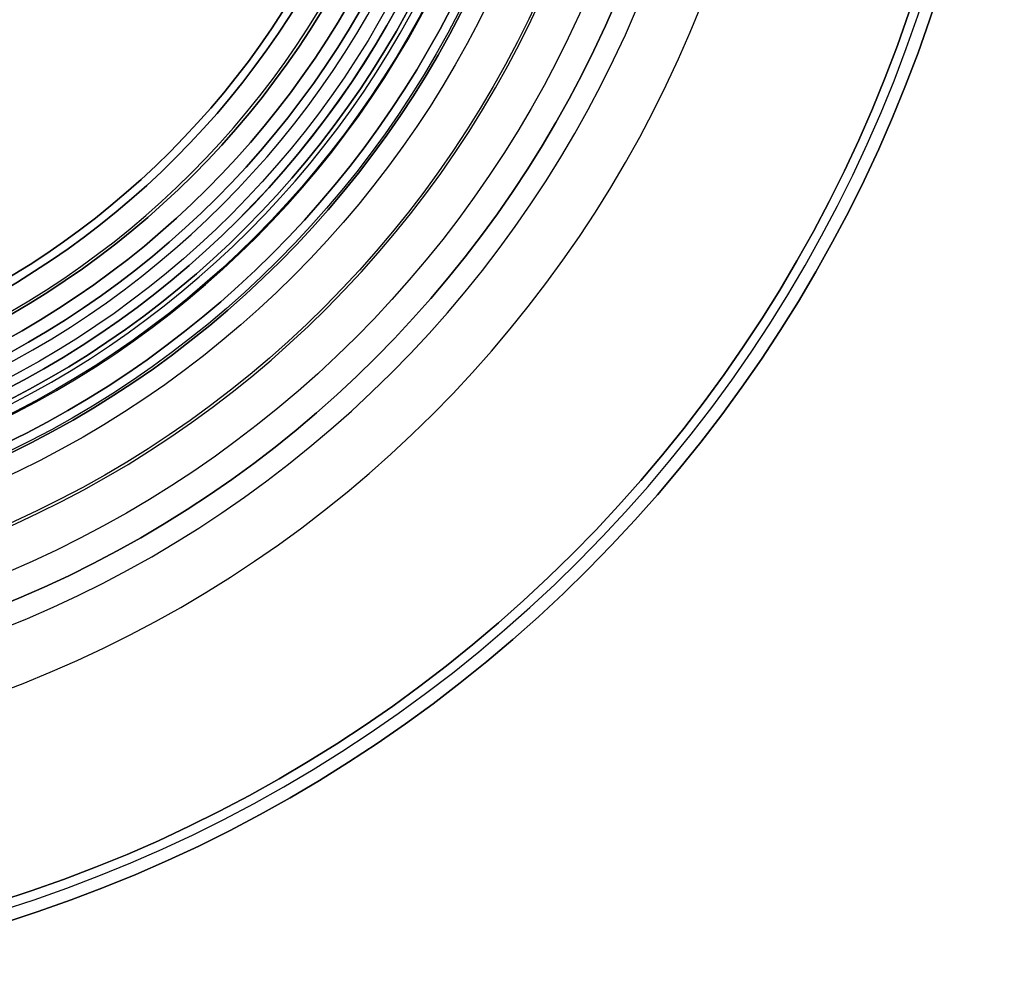
# Model space of a CAD drawing. Units: millimetres. Extents: x -82.5 to -17.5, y -32.5 to 32.5.
# Drawn here: x -40 to -17.5, y -32.5 to -10.4 of the extents above; entities that cross this region are included whole.
import ezdxf

# ---------------------------------------------------------------- set-up
doc = ezdxf.new("R2010")
doc.units = ezdxf.units.MM
doc.header["$MEASUREMENT"] = 0
doc.layers.add('Predefinito', color=7, linetype='Continuous', true_color=0x000000)

msp = doc.modelspace()

# ---------------------------------------------------------------- linework, layer by layer
at = {"layer": 'Predefinito', "color": 9, "true_color": 0xb0c4de}
for centre, radius in [((-50, 0, 9.75), 32.5), ((-50, 0, 67.087), 32.5), ((-50, 0, 69.997), 32), ((-50, 0, 66.922), 25.65), ((-50, 0, 10), 22.55), ((-50, 0, 8.9), 22.3), ((-50, 0, 12.1), 21.45), ((-50, 0, 7.9), 21.45), ((-50, 0, 40.977), 21.201), ((-50, 0, 36), 20.2)]:
    msp.add_circle(centre, radius, dxfattribs=at)
at = {"layer": 'Predefinito', "color": 9, "true_color": 0xc0c0c0}
for centre, radius in [((-50, 0, 67.347), 25), ((-50, 0, 68.347), 24), ((-50, 0, 66.347), 24), ((-50, 0, 67.347), 23)]:
    msp.add_circle(centre, radius, dxfattribs=at)
at = {"layer": 'Predefinito', "color": 250, "true_color": 0x333333}
for centre, radius in [((-50, 0, 9.65), 22.5), ((-50, 0, 8.9), 21.75), ((-50, 0, 10.4), 21.75), ((-50, 0, 9.65), 21)]:
    msp.add_circle(centre, radius, dxfattribs=at)
at = {"layer": 'Predefinito'}
for centre, radius in [((-50, 0, 15), 21.2), ((-50, 0, 1.25), 20.5), ((-50, 0, 32.5), 19.75), ((-50, 0, 9.5), 19.188), ((-50, 0, 6), 19.188), ((-50, 0, 22.556), 19), ((-50, 0, 34), 11.5)]:
    msp.add_circle(centre, radius, dxfattribs=at)
at = {"layer": 'Predefinito', "color": 9, "true_color": 0xb0c4de}
for centre, radius, end in [((-50, 0, 12.5), 32.5, 90), ((-50, 0, 7), 32.5, 90), ((-50, 0, 64.676), 32.5, 90), ((-50, 0, 69.497), 32.5, 90), ((-50, 0, 64.224), 32.214, 90), ((-50, 0, 13), 32, 90), ((-50, 0, 69.997), 32, 90), ((-50, 0, 61.528), 27.485, 90), ((-50, 0, 69.997), 26.15, 90), ((-50, 0, 69.497), 25.65, 90), ((-50, 0, 58.744), 24.059, 90), ((-50, 0, 10.85), 22.55, 90), ((-50, 0, 9.15), 22.55, 90), ((-50, 0, 8.9), 22.3, 90), ((-50, 0, 11.1), 22.3, 90), ((-50, 0, 54.809), 21.774, 90), ((-50, 0, 8.9), 21.55, 90), ((-50, 0, 11.1), 21.55, 90), ((-50, 0, 11.2), 21.45, 90), ((-50, 0, 13), 21.45, 90), ((-50, 0, 8.8), 21.45, 90), ((-50, 0, 7), 21.45, 90), ((-50, 0, 31.5), 21.201, 90), ((-50, 0, 50.454), 21.201, 90), ((-50, 0, 31), 20.701, 90), ((-50, 0, 41), 20.2, 90), ((-50, 0, 31), 20.2, 90), ((-50, 0, 64.347), 25.65, 0)]:
    msp.add_arc(centre, radius, 270, end, dxfattribs=at)
at = {"layer": 'Predefinito'}
for centre, radius, start, end in [((-50, 0, 35), 19, 270, 90), ((-50, 0, 39), 11.5, 270, 90), ((-50, 0, 29), 11.5, 270, 90), ((-50, 0, 40), 10.923, 270, 90), ((-50, 0, 35), 19.75, 180, 0), ((-50, 0, 30), 21.2, 180, 0), ((-50, 0, 30), 19.75, 180, 0), ((-50, 0, 2.5), 19.688, 180, 0), ((-50, 0, 10), 19.188, 180, 0), ((-50, 0, 9), 19.188, 180, 0), ((-50, 0, 3), 19.188, 180, 0), ((-50, 0, 10.113), 19, 180, 0), ((-50, 0), 21.2, 270, 0), ((-50, 0, 2.5), 20.5, 270, 0), ((-50, 0), 20.5, 270, 0)]:
    msp.add_arc(centre, radius, start, end, dxfattribs=at)

doc.saveas('drawing.dxf')
